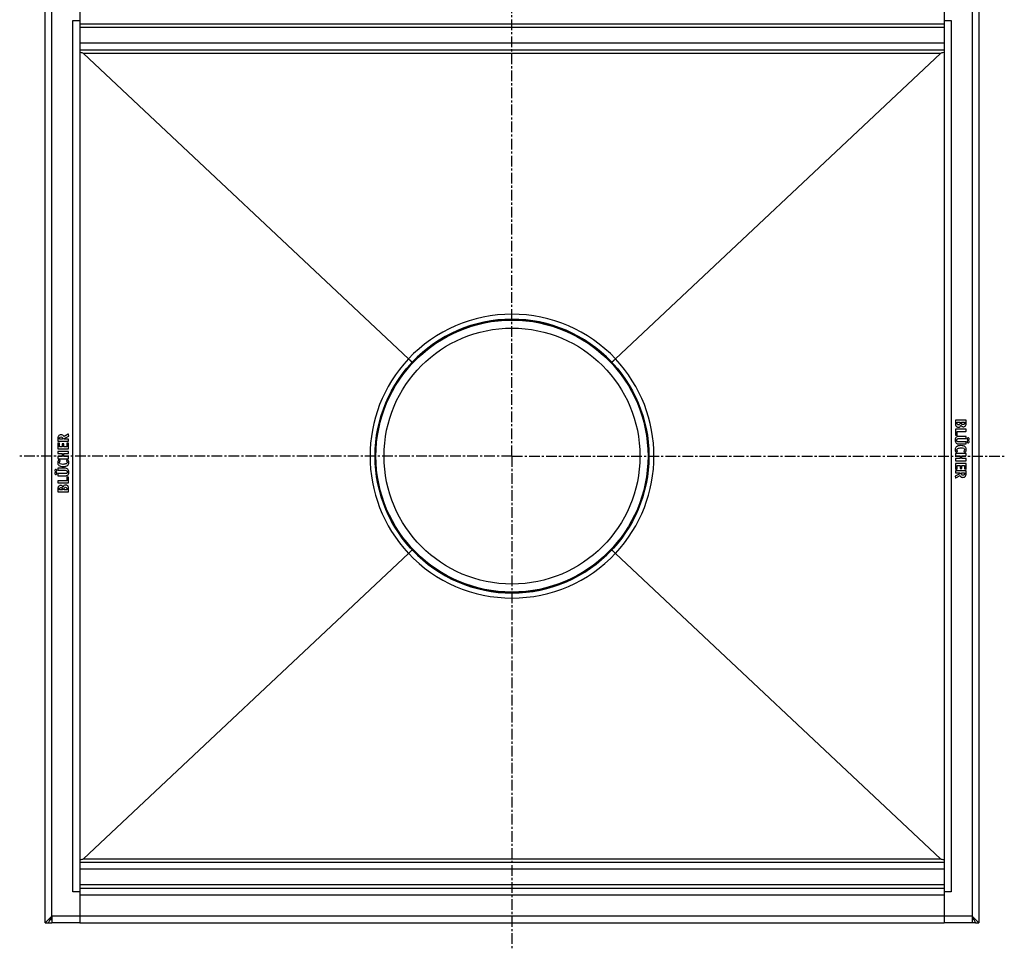
# Model space of a CAD drawing. Units: millimetres. Extents: x -624 to 495, y -556 to 249.
# Drawn here: x -71 to 495, y -556 to -21 of the extents above; entities that cross this region are included whole.
import ezdxf

# ---------------------------------------------------------------- set-up
doc = ezdxf.new("R2010")
doc.units = ezdxf.units.MM
doc.header["$LTSCALE"] = 16.335
doc.linetypes.add('CENTER', pattern=[0.6, 0.375, -0.075, 0.075, -0.075])
doc.layers.get('0').update_dxf_attribs({"linetype": 'CONTINUOUS'})
doc.layers.add('AXES', color=7, linetype='CONTINUOUS')

msp = doc.modelspace()

# ---------------------------------------------------------------- linework, layer by layer
at = {"color": 7, "linetype": 'Continuous'}
for p, q in [((-56.51, -540.96), (-56.51, -3.96)), ((-36.51, -3.96), (-36.51, -540.97)), ((460.49, -3.96), (460.49, -540.97)), ((480.49, -3.96), (480.49, -540.96)), ((-40.51, -21.96), (-36.51, -21.96)), ((460.49, -21.96), (464.49, -21.96)), ((460.49, -23.96), (-36.51, -23.96)), ((460.49, -38.96), (-36.51, -38.96)), ((-34.47, -40.88), (152.48, -216.54)), ((458.45, -40.88), (271.5, -216.54)), ((152.85, -216.89), (152.48, -216.54)), ((271.13, -216.89), (271.5, -216.54)), ((466.91, -252.04), (466.91, -253.57)), ((472.88, -251.86), (467.1, -251.86)), ((467.89, -253.04), (469.59, -253.04)), ((467.89, -253.45), (467.89, -253.04)), ((469.59, -253.04), (469.59, -253.47)), ((470.51, -253.04), (472.16, -253.04)), ((470.51, -253.4), (470.51, -253.04)), ((472.16, -253.04), (472.16, -253.5)), ((473.07, -253.49), (473.07, -252.04)), ((-43.26, -259.88), (-45.6, -261.22)), ((-42.79, -260.78), (-43.02, -259.98)), ((466.91, -257.2), (466.91, -260.17)), ((467.07, -260.38), (467.82, -260.54)), ((472.88, -257.01), (467.1, -257.01)), ((468.03, -258.24), (472.88, -258.24)), ((468.03, -260.38), (468.03, -258.24)), ((473.07, -258.05), (473.07, -257.2)), ((-49.09, -262.3), (-49.09, -263.77)), ((-49.09, -265.1), (-49.09, -268.1)), ((-48.9, -263.96), (-43.14, -263.96)), ((-48.26, -265.11), (-48.87, -264.93)), ((-48.18, -262.75), (-48.18, -262.41)), ((-46.4, -262.75), (-48.18, -262.75)), ((-48.11, -267.05), (-48.11, -265.31)), ((-46.64, -265.55), (-46.64, -267.05)), ((-45.85, -265.37), (-46.45, -265.37)), ((-46.4, -262.51), (-46.4, -262.75)), ((-45.66, -267.05), (-45.66, -265.55)), ((-45.45, -262.28), (-42.89, -261.01)), ((-45.45, -262.75), (-45.45, -262.28)), ((-43.12, -262.75), (-45.45, -262.75)), ((-43.91, -265.17), (-43.91, -267.05)), ((-43.12, -264.98), (-43.72, -264.98)), ((-42.93, -263.77), (-42.93, -262.94)), ((-42.93, -268.1), (-42.93, -265.17)), ((467.93, -260.56), (467.9, -260.56)), ((472.88, -264.32), (468.98, -264.32)), ((472.88, -261.17), (469, -261.17)), ((469, -262.4), (472.88, -262.4)), ((469, -265.5), (472.88, -265.5)), ((473.07, -262.21), (473.07, -261.36)), ((473.07, -265.31), (473.07, -264.5)), ((-49.09, -269.99), (-49.09, -270.85)), ((-48.9, -268.28), (-43.12, -268.28)), ((-43.12, -269.8), (-48.9, -269.8)), ((-48.89, -271.03), (-46.56, -271.03)), ((-46.64, -267.05), (-48.11, -267.05)), ((-46.56, -271.03), (-46.56, -272.71)), ((-43.91, -267.05), (-45.66, -267.05)), ((-45.66, -272.71), (-45.66, -271.03)), ((-45.66, -271.03), (-43.12, -271.03)), ((-42.93, -270.85), (-42.93, -269.99)), ((466.91, -271.17), (466.91, -272.03)), ((472.88, -270.99), (467.1, -270.99)), ((467.45, -270.22), (468.08, -269.86)), ((471.81, -269.85), (472.48, -270.21)), ((473.07, -272.03), (473.07, -271.17)), ((-49.09, -272.9), (-49.09, -273.75)), ((-48.9, -273.94), (-43.12, -273.94)), ((-46.56, -272.71), (-48.89, -272.71)), ((-47.83, -275.08), (-48.5, -274.71)), ((-43.12, -272.71), (-45.66, -272.71)), ((-43.47, -274.7), (-44.1, -275.06)), ((-42.93, -273.75), (-42.93, -272.9)), ((466.91, -274.07), (466.91, -274.94)), ((466.91, -276.83), (466.91, -279.76)), ((467.1, -272.22), (469.64, -272.22)), ((469.64, -273.89), (467.1, -273.89)), ((467.1, -275.13), (472.88, -275.13)), ((472.88, -276.64), (467.1, -276.64)), ((469.64, -272.22), (469.64, -273.89)), ((470.55, -272.22), (472.87, -272.22)), ((470.55, -273.89), (470.55, -272.22)), ((472.87, -273.89), (470.55, -273.89)), ((473.07, -274.94), (473.07, -274.07)), ((473.07, -279.83), (473.07, -276.83)), ((-49.09, -279.62), (-49.09, -280.42)), ((-49.09, -282.71), (-49.09, -283.57)), ((-45.01, -279.43), (-48.9, -279.43)), ((-48.9, -280.6), (-44.99, -280.6)), ((-45.01, -282.53), (-48.9, -282.53)), ((469.44, -282.65), (466.88, -283.92)), ((466.91, -281.16), (466.91, -281.99)), ((467.1, -279.95), (467.7, -279.95)), ((467.1, -282.17), (469.44, -282.17)), ((472.88, -280.97), (467.13, -280.97)), ((467.89, -277.87), (469.64, -277.87)), ((467.89, -279.76), (467.89, -277.87)), ((469.44, -282.17), (469.44, -282.65)), ((469.64, -277.87), (469.64, -279.37)), ((469.83, -279.56), (470.43, -279.56)), ((470.39, -282.17), (472.16, -282.17)), ((470.39, -282.42), (470.39, -282.17)), ((470.62, -277.87), (472.09, -277.87)), ((470.62, -279.37), (470.62, -277.87)), ((472.09, -277.87), (472.09, -279.61)), ((472.16, -282.17), (472.16, -282.52)), ((472.25, -279.81), (472.86, -279.99)), ((473.07, -282.62), (473.07, -281.16)), ((-49.09, -286.87), (-49.09, -287.72)), ((-48.9, -283.76), (-45.01, -283.76)), ((-44.04, -286.68), (-48.9, -286.68)), ((-48.9, -287.91), (-43.12, -287.91)), ((-44.04, -284.55), (-44.04, -286.68)), ((-43.94, -284.37), (-43.92, -284.37)), ((-43.09, -284.55), (-43.84, -284.38)), ((-42.93, -287.72), (-42.93, -284.75)), ((466.78, -284.15), (467, -284.95)), ((467.24, -285.05), (469.59, -283.71)), ((-49.09, -291.43), (-49.09, -292.89)), ((-48.9, -293.07), (-43.12, -293.07)), ((-48.18, -291.89), (-48.18, -291.42)), ((-46.53, -291.89), (-48.18, -291.89)), ((-46.53, -291.52), (-46.53, -291.89)), ((-45.6, -291.89), (-45.6, -291.46)), ((-43.91, -291.89), (-45.6, -291.89)), ((-43.91, -291.48), (-43.91, -291.89)), ((-42.93, -292.89), (-42.93, -291.36)), ((152.85, -328.03), (152.48, -328.38)), ((271.13, -328.03), (271.5, -328.38)), ((-34.47, -504.05), (152.48, -328.38)), ((458.45, -504.05), (271.5, -328.38)), ((-36.51, -505.96), (460.49, -505.96)), ((-36.51, -522.96), (-40.51, -522.96)), ((-36.51, -520.96), (460.49, -520.96)), ((464.49, -522.96), (460.49, -522.96)), ((-56.51, -540.97), (-52.51, -536.97)), ((-54.46, -540.87), (-52.51, -536.97)), ((-52.51, -536.97), (-52.51, -540.97)), ((476.49, -536.97), (478.19, -538.66)), ((476.49, -536.97), (478.49, -540.96)), ((476.49, -536.97), (476.49, -540.97)), ((-56.51, -540.97), (-54.51, -540.97)), ((-54.51, -540.96), (-54.46, -540.87)), ((-54.51, -540.96), (-52.51, -540.96)), ((-54.51, -540.96), (-54.51, -540.97)), ((-54.51, -540.97), (-54.51, -540.96)), ((-54.51, -540.96), (-54.51, -540.96)), ((-54.51, -540.97), (-54.51, -540.97)), ((-53.51, -538.96), (-52.51, -538.96)), ((-53.37, -538.69), (-52.51, -538.69)), ((-36.51, -540.97), (-52.51, -540.97)), ((-36.51, -540.96), (460.49, -540.96)), ((476.49, -540.97), (460.49, -540.97)), ((477.36, -538.69), (476.49, -538.69)), ((477.49, -538.96), (476.49, -538.96)), ((478.49, -540.96), (476.49, -540.96)), ((478.19, -538.66), (480.49, -540.97)), ((478.49, -540.96), (478.49, -540.96)), ((478.49, -540.96), (478.49, -540.97)), ((478.49, -540.97), (478.49, -540.96)), ((478.49, -540.97), (480.49, -540.97))]:
    msp.add_line(p, q, dxfattribs=at)
at = {"color": 9, "linetype": 'Continuous'}
for p, q in [((-52.51, -536.97), (-52.51, -7.96)), ((476.49, -7.96), (476.49, -536.97)), ((-40.51, -522.96), (-40.51, -21.96)), ((464.49, -21.96), (464.49, -522.96)), ((460.49, -25.96), (-36.51, -25.96)), ((460.49, -34.96), (-36.51, -34.96)), ((458.45, -40.88), (-34.47, -40.88)), ((133.24, -272.46), (130.36, -272.46)), ((290.74, -272.46), (293.62, -272.46)), ((-34.47, -504.05), (458.45, -504.05)), ((460.49, -509.96), (-36.51, -509.96)), ((460.49, -518.96), (-36.51, -518.96)), ((460.49, -524.96), (-36.51, -524.96)), ((-36.51, -536.97), (-52.51, -536.97)), ((460.49, -536.96), (-36.51, -536.96)), ((476.49, -536.97), (460.49, -536.97))]:
    msp.add_line(p, q, dxfattribs=at)
at = {"color": 7, "linetype": 'Continuous'}
msp.add_circle((211.99, -272.46), 78.75, dxfattribs=at)
at = {"color": 9, "linetype": 'Continuous'}
for centre, start, end in [((211.99, -272.59), 43.2831, 136.7169), ((212.11, -272.46), 136.8405, 223.1595), ((211.87, -272.46), 316.8405, 43.1595), ((211.99, -272.33), 223.2831, 316.7169)]:
    msp.add_arc(centre, 81.75, start, end, dxfattribs=at)
at = {"color": 7, "linetype": 'Continuous'}
for centre, start, end in [((471.49, -253.82), 270.0695, 295.708), ((-47.51, -291.11), 90.0695, 115.708)]:
    msp.add_arc(centre, 1.76, start, end, dxfattribs=at)
for centre, start_param, end_param in [((-84.13, -40.96), 0.0428, 0.290537), ((508.11, -40.96), 2.851055, 3.098792), ((-84.13, -503.96), -0.290537, -0.0428), ((508.11, -503.96), -3.098792, -2.851055)]:
    msp.add_ellipse(centre, major_axis=(49.7, 0), ratio=0.040241, start_param=start_param, end_param=end_param, dxfattribs=at)
for points, knots in [([(154.61, -218.53), (154.61, -218.53), (154.6, -218.53), (154.6, -218.53), (154.59, -218.51), (154.57, -218.5), (154.56, -218.49), (154.52, -218.46), (154.47, -218.41), (154.4, -218.34), (154.32, -218.27), (154.22, -218.17), (154.06, -218.03), (153.84, -217.82), (153.54, -217.53), (153.2, -217.22), (152.97, -217.01), (152.85, -216.89)], [0, 0, 0, 0, 0.00115, 0.004588, 0.010302, 0.018281, 0.028509, 0.040976, 0.072541, 0.112715, 0.161201, 0.217676, 0.281703, 0.430513, 0.603262, 0.794898, 1, 1, 1, 1]), ([(269.38, -218.53), (269.38, -218.53), (269.38, -218.53), (269.39, -218.53), (269.4, -218.52), (269.41, -218.5), (269.43, -218.49), (269.46, -218.46), (269.51, -218.41), (269.58, -218.35), (269.67, -218.27), (269.77, -218.17), (269.92, -218.03), (270.15, -217.82), (270.45, -217.53), (270.78, -217.22), (271.01, -217.01), (271.13, -216.89)], [0, 0, 0, 0, 0.001153, 0.004592, 0.010306, 0.018283, 0.028511, 0.040977, 0.072541, 0.112714, 0.161199, 0.217675, 0.281701, 0.430512, 0.603261, 0.794897, 1, 1, 1, 1]), ([(154.61, -326.39), (154.61, -326.39), (154.6, -326.4), (154.6, -326.4), (154.59, -326.41), (154.57, -326.42), (154.55, -326.44), (154.52, -326.47), (154.47, -326.52), (154.4, -326.58), (154.32, -326.66), (154.22, -326.75), (154.06, -326.9), (153.84, -327.11), (153.54, -327.39), (153.2, -327.7), (152.97, -327.92), (152.85, -328.03)], [0, 0, 0, 0, 0.001153, 0.004592, 0.010306, 0.018283, 0.028511, 0.040977, 0.072541, 0.112714, 0.161199, 0.217675, 0.281701, 0.430512, 0.603261, 0.794897, 1, 1, 1, 1]), ([(269.38, -326.39), (269.38, -326.39), (269.38, -326.4), (269.39, -326.4), (269.4, -326.41), (269.41, -326.42), (269.43, -326.44), (269.46, -326.47), (269.51, -326.52), (269.58, -326.58), (269.67, -326.66), (269.77, -326.75), (269.92, -326.9), (270.15, -327.11), (270.45, -327.39), (270.78, -327.7), (271.01, -327.92), (271.13, -328.03)], [0, 0, 0, 0, 0.00115, 0.004588, 0.010302, 0.018281, 0.028509, 0.040976, 0.072541, 0.112715, 0.161201, 0.217676, 0.281703, 0.430513, 0.603262, 0.794898, 1, 1, 1, 1])]:
    msp.add_open_spline(points, degree=3, knots=knots, dxfattribs=at)
for points in [[(466.94, -251.89), (466.92, -251.9), (466.91, -251.96), (466.91, -252.04)], [(466.91, -253.57), (466.91, -253.93), (466.92, -254.22), (466.95, -254.42)], [(467.1, -251.86), (467.01, -251.86), (466.96, -251.87), (466.94, -251.89)], [(466.95, -254.42), (466.97, -254.62), (467.03, -254.79), (467.1, -254.93)], [(468.08, -254.31), (467.95, -254.14), (467.89, -253.85), (467.89, -253.45)], [(468.73, -254.57), (468.42, -254.57), (468.2, -254.48), (468.08, -254.31)], [(469.39, -254.32), (469.26, -254.48), (469.03, -254.57), (468.73, -254.57)], [(469.59, -253.47), (469.59, -253.87), (469.52, -254.15), (469.39, -254.32)], [(469.6, -255.5), (469.86, -255.31), (470.04, -255.03), (470.14, -254.67)], [(470.14, -254.67), (470.28, -254.99), (470.46, -255.23), (470.67, -255.36)], [(470.54, -253.83), (470.52, -253.73), (470.51, -253.58), (470.51, -253.4)], [(470.66, -254.09), (470.6, -254.01), (470.56, -253.92), (470.54, -253.83)], [(470.94, -254.31), (470.82, -254.26), (470.73, -254.18), (470.66, -254.09)], [(471.36, -254.38), (471.2, -254.38), (471.06, -254.36), (470.94, -254.31)], [(472.06, -254.03), (471.92, -254.27), (471.69, -254.38), (471.36, -254.38)], [(472.14, -253.82), (472.12, -253.9), (472.1, -253.97), (472.06, -254.03)], [(472.16, -253.5), (472.16, -253.64), (472.16, -253.74), (472.14, -253.82)], [(472.81, -254.95), (472.87, -254.87), (472.9, -254.79), (472.94, -254.71)], [(473.04, -251.89), (473.02, -251.87), (472.96, -251.86), (472.88, -251.86)], [(472.94, -254.71), (472.97, -254.62), (473, -254.53), (473.02, -254.43)], [(473.02, -254.43), (473.04, -254.32), (473.04, -254.19), (473.05, -254.04)], [(473.07, -252.04), (473.07, -251.96), (473.05, -251.9), (473.04, -251.89)], [(473.05, -254.04), (473.06, -253.89), (473.07, -253.71), (473.07, -253.49)], [(-47.32, -260.21), (-48.06, -260.21), (-48.57, -260.47), (-48.85, -260.98)], [(-46.3, -260.45), (-46.56, -260.29), (-46.91, -260.21), (-47.32, -260.21)], [(-43.13, -259.83), (-43.16, -259.83), (-43.21, -259.85), (-43.26, -259.88)], [(-43.02, -259.98), (-43.04, -259.89), (-43.07, -259.83), (-43.13, -259.83)], [(466.94, -257.04), (466.92, -257.06), (466.91, -257.11), (466.91, -257.2)], [(466.91, -260.17), (466.91, -260.25), (466.92, -260.29), (466.94, -260.32)], [(467.1, -257.01), (467.01, -257.01), (466.96, -257.02), (466.94, -257.04)], [(466.94, -260.32), (466.96, -260.34), (467, -260.36), (467.07, -260.38)], [(467.1, -254.93), (467.15, -255.06), (467.24, -255.17), (467.35, -255.28)], [(467.35, -255.28), (467.46, -255.39), (467.58, -255.48), (467.72, -255.56)], [(467.72, -255.56), (467.85, -255.63), (468, -255.69), (468.16, -255.73)], [(467.93, -260.56), (467.99, -260.56), (468.03, -260.5), (468.03, -260.38)], [(468.16, -255.73), (468.32, -255.77), (468.48, -255.8), (468.65, -255.8)], [(468.65, -255.8), (469.03, -255.8), (469.35, -255.7), (469.6, -255.5)], [(470.67, -255.36), (470.89, -255.5), (471.16, -255.58), (471.49, -255.58)], [(472.25, -255.4), (472.49, -255.29), (472.68, -255.14), (472.81, -254.95)], [(473.04, -257.04), (473.02, -257.02), (472.96, -257.01), (472.88, -257.01)], [(472.88, -258.24), (472.96, -258.24), (473.02, -258.23), (473.04, -258.21)], [(473.07, -257.2), (473.07, -257.11), (473.05, -257.06), (473.04, -257.04)], [(473.04, -258.21), (473.05, -258.19), (473.07, -258.14), (473.07, -258.05)], [(-49.03, -261.5), (-49.07, -261.7), (-49.09, -261.97), (-49.09, -262.3)], [(-49.09, -263.77), (-49.09, -263.86), (-49.07, -263.91), (-49.05, -263.93)], [(-48.99, -264.92), (-49.05, -264.92), (-49.09, -264.98), (-49.09, -265.1)], [(-49.05, -263.93), (-49.03, -263.95), (-48.98, -263.96), (-48.9, -263.96)], [(-48.85, -260.98), (-48.94, -261.14), (-49, -261.31), (-49.03, -261.5)], [(-48.87, -264.93), (-48.93, -264.93), (-48.97, -264.92), (-48.99, -264.92)], [(-48.14, -265.18), (-48.15, -265.15), (-48.2, -265.13), (-48.26, -265.11)], [(-48.18, -262.41), (-48.18, -262.04), (-48.12, -261.79), (-47.99, -261.65)], [(-48.11, -265.31), (-48.11, -265.25), (-48.12, -265.2), (-48.14, -265.18)], [(-47.99, -261.65), (-47.87, -261.51), (-47.65, -261.44), (-47.33, -261.44)], [(-47.33, -261.44), (-46.99, -261.44), (-46.74, -261.52), (-46.61, -261.68)], [(-46.6, -265.4), (-46.62, -265.42), (-46.64, -265.47), (-46.64, -265.55)], [(-46.61, -261.68), (-46.47, -261.84), (-46.4, -262.11), (-46.4, -262.51)], [(-46.45, -265.37), (-46.53, -265.37), (-46.58, -265.38), (-46.6, -265.4)], [(-45.6, -261.22), (-45.79, -260.86), (-46.03, -260.61), (-46.3, -260.45)], [(-45.68, -265.4), (-45.7, -265.38), (-45.76, -265.37), (-45.85, -265.37)], [(-45.66, -265.55), (-45.66, -265.47), (-45.67, -265.42), (-45.68, -265.4)], [(-43.87, -265.02), (-43.89, -265.03), (-43.91, -265.09), (-43.91, -265.17)], [(-43.72, -264.98), (-43.8, -264.98), (-43.85, -265), (-43.87, -265.02)], [(-43.14, -263.96), (-43.04, -263.96), (-42.97, -263.95), (-42.96, -263.93)], [(-42.96, -262.79), (-42.97, -262.77), (-43.03, -262.75), (-43.12, -262.75)], [(-42.96, -265.02), (-42.97, -265), (-43.03, -264.98), (-43.12, -264.98)], [(-42.93, -262.94), (-42.93, -262.86), (-42.94, -262.81), (-42.96, -262.79)], [(-42.96, -263.93), (-42.94, -263.91), (-42.93, -263.86), (-42.93, -263.77)], [(-42.93, -265.17), (-42.93, -265.09), (-42.94, -265.03), (-42.96, -265.02)], [(-42.89, -261.01), (-42.81, -260.97), (-42.77, -260.92), (-42.77, -260.88)], [(-42.78, -260.86), (-42.78, -260.85), (-42.78, -260.82), (-42.79, -260.78)], [(-42.77, -260.88), (-42.77, -260.88), (-42.78, -260.87), (-42.78, -260.86)], [(467.54, -261.48), (467.02, -261.81), (466.76, -262.39), (466.76, -263.23)], [(466.76, -263.23), (466.76, -263.62), (466.81, -263.96), (466.92, -264.25)], [(466.92, -264.25), (467.02, -264.54), (467.18, -264.79), (467.41, -265.01)], [(467.41, -265.01), (467.6, -265.18), (467.82, -265.32), (468.05, -265.39)], [(468.13, -261.24), (467.91, -261.29), (467.71, -261.37), (467.54, -261.48)], [(467.74, -263.32), (467.74, -262.98), (467.84, -262.73), (468.04, -262.58)], [(468.02, -264.09), (467.83, -263.94), (467.74, -263.68), (467.74, -263.32)], [(467.82, -260.54), (467.86, -260.55), (467.89, -260.56), (467.9, -260.56)], [(468.98, -264.32), (468.53, -264.32), (468.21, -264.24), (468.02, -264.09)], [(468.04, -262.58), (468.1, -262.54), (468.14, -262.51), (468.19, -262.49)], [(468.05, -265.39), (468.29, -265.46), (468.6, -265.5), (469, -265.5)], [(469, -261.17), (468.64, -261.17), (468.35, -261.19), (468.13, -261.24)], [(468.19, -262.49), (468.24, -262.46), (468.29, -262.45), (468.37, -262.44)], [(468.37, -262.44), (468.44, -262.42), (468.53, -262.41), (468.63, -262.41)], [(468.63, -262.41), (468.73, -262.4), (468.85, -262.4), (469, -262.4)], [(473.04, -261.2), (473.02, -261.18), (472.96, -261.17), (472.88, -261.17)], [(472.88, -262.4), (472.96, -262.4), (473.02, -262.38), (473.04, -262.37)], [(473.04, -264.35), (473.02, -264.33), (472.96, -264.32), (472.88, -264.32)], [(472.88, -265.5), (472.96, -265.5), (473.02, -265.48), (473.04, -265.46)], [(473.07, -261.36), (473.07, -261.27), (473.05, -261.22), (473.04, -261.2)], [(473.04, -262.37), (473.05, -262.35), (473.07, -262.29), (473.07, -262.21)], [(473.07, -264.5), (473.07, -264.42), (473.05, -264.37), (473.04, -264.35)], [(473.04, -265.46), (473.05, -265.45), (473.07, -265.39), (473.07, -265.31)], [(473.83, -262.06), (473.7, -262.19), (473.64, -262.34), (473.64, -262.52)], [(473.64, -262.52), (473.64, -262.69), (473.7, -262.84), (473.83, -262.97)], [(473.83, -263.7), (473.7, -263.83), (473.64, -263.98), (473.64, -264.16)], [(473.64, -264.16), (473.64, -264.33), (473.7, -264.48), (473.83, -264.61)], [(474.28, -261.88), (474.1, -261.88), (473.95, -261.93), (473.83, -262.06)], [(473.83, -262.97), (473.95, -263.09), (474.1, -263.16), (474.28, -263.16)], [(474.28, -263.51), (474.1, -263.51), (473.95, -263.58), (473.83, -263.7)], [(473.83, -264.61), (473.95, -264.74), (474.1, -264.8), (474.28, -264.8)], [(474.72, -262.07), (474.6, -261.94), (474.45, -261.88), (474.28, -261.88)], [(474.28, -263.16), (474.45, -263.16), (474.6, -263.09), (474.72, -262.97)], [(474.73, -263.7), (474.61, -263.58), (474.45, -263.51), (474.28, -263.51)], [(474.28, -264.8), (474.45, -264.8), (474.61, -264.74), (474.73, -264.61)], [(474.91, -262.53), (474.91, -262.35), (474.85, -262.19), (474.72, -262.07)], [(474.72, -262.97), (474.85, -262.84), (474.91, -262.7), (474.91, -262.53)], [(474.92, -264.17), (474.92, -263.98), (474.86, -263.83), (474.73, -263.7)], [(474.73, -264.61), (474.86, -264.48), (474.92, -264.34), (474.92, -264.17)], [(-49.09, -268.1), (-49.09, -268.18), (-49.07, -268.24), (-49.05, -268.26)], [(-49.05, -269.84), (-49.07, -269.86), (-49.09, -269.91), (-49.09, -269.99)], [(-49.09, -270.85), (-49.09, -270.93), (-49.07, -270.99), (-49.05, -271)], [(-49.05, -268.26), (-49.03, -268.27), (-48.98, -268.28), (-48.9, -268.28)], [(-48.9, -269.8), (-48.98, -269.8), (-49.03, -269.82), (-49.05, -269.84)], [(-49.05, -271), (-49.03, -271.02), (-48.98, -271.03), (-48.89, -271.03)], [(-43.12, -268.28), (-43.03, -268.28), (-42.97, -268.27), (-42.96, -268.26)], [(-42.96, -269.84), (-42.97, -269.82), (-43.03, -269.8), (-43.12, -269.8)], [(-43.12, -271.03), (-43.03, -271.03), (-42.97, -271.02), (-42.96, -271)], [(-42.96, -268.26), (-42.94, -268.24), (-42.93, -268.18), (-42.93, -268.1)], [(-42.93, -269.99), (-42.93, -269.91), (-42.94, -269.86), (-42.96, -269.84)], [(-42.96, -271), (-42.94, -270.99), (-42.93, -270.94), (-42.93, -270.85)], [(467.37, -267.2), (466.96, -267.56), (466.76, -268.08), (466.76, -268.75)], [(466.76, -268.75), (466.76, -269.24), (466.88, -269.67), (467.13, -270.05)], [(466.94, -271.01), (466.92, -271.03), (466.91, -271.08), (466.91, -271.17)], [(467.1, -270.99), (467.01, -270.99), (466.96, -270.99), (466.94, -271.01)], [(467.13, -270.05), (467.22, -270.18), (467.3, -270.25), (467.37, -270.25)], [(468.49, -266.62), (468.03, -266.75), (467.66, -266.94), (467.37, -267.2)], [(467.37, -270.25), (467.39, -270.25), (467.42, -270.24), (467.45, -270.22)], [(467.8, -268.88), (467.8, -268.7), (467.84, -268.55), (467.92, -268.41)], [(467.86, -269.27), (467.82, -269.16), (467.8, -269.03), (467.8, -268.88)], [(468.12, -269.69), (468, -269.52), (467.91, -269.38), (467.86, -269.27)], [(467.92, -268.41), (468, -268.26), (468.12, -268.15), (468.26, -268.07)], [(468.08, -269.86), (468.13, -269.83), (468.16, -269.8), (468.16, -269.78)], [(468.16, -269.78), (468.16, -269.76), (468.14, -269.74), (468.12, -269.69)], [(468.26, -268.07), (468.69, -267.84), (469.36, -267.73), (470.26, -267.73)], [(470.08, -266.42), (469.48, -266.42), (468.95, -266.49), (468.49, -266.62)], [(471.5, -266.59), (471.11, -266.48), (470.64, -266.42), (470.08, -266.42)], [(470.26, -267.73), (471.54, -267.73), (472.18, -268.07), (472.18, -268.76)], [(472.51, -267.14), (472.23, -266.89), (471.89, -266.7), (471.5, -266.59)], [(471.76, -269.67), (471.74, -269.7), (471.74, -269.73), (471.74, -269.76)], [(471.74, -269.76), (471.74, -269.79), (471.76, -269.82), (471.81, -269.85)], [(471.9, -269.48), (471.82, -269.58), (471.78, -269.65), (471.76, -269.67)], [(472.18, -268.76), (472.18, -269), (472.08, -269.24), (471.9, -269.48)], [(472.48, -270.21), (472.49, -270.22), (472.52, -270.23), (472.55, -270.23)], [(473.04, -267.82), (472.91, -267.56), (472.74, -267.33), (472.51, -267.14)], [(472.55, -270.23), (472.6, -270.23), (472.68, -270.17), (472.77, -270.04)], [(472.77, -270.04), (472.91, -269.84), (473.03, -269.62), (473.1, -269.39)], [(473.04, -271.01), (473.02, -270.99), (472.96, -270.99), (472.88, -270.99)], [(473.22, -268.69), (473.22, -268.38), (473.16, -268.09), (473.04, -267.82)], [(473.07, -271.17), (473.07, -271.08), (473.05, -271.03), (473.04, -271.01)], [(473.1, -269.39), (473.18, -269.15), (473.22, -268.92), (473.22, -268.69)], [(-49.12, -275.54), (-49.2, -275.77), (-49.24, -276.01), (-49.24, -276.24)], [(-49.24, -276.24), (-49.24, -276.54), (-49.18, -276.83), (-49.05, -277.1)], [(-48.78, -274.88), (-48.93, -275.09), (-49.04, -275.31), (-49.12, -275.54)], [(-49.05, -272.75), (-49.07, -272.76), (-49.09, -272.82), (-49.09, -272.9)], [(-49.09, -273.75), (-49.09, -273.84), (-49.07, -273.9), (-49.05, -273.91)], [(-48.89, -272.71), (-48.98, -272.71), (-49.03, -272.73), (-49.05, -272.75)], [(-49.05, -273.91), (-49.03, -273.93), (-48.98, -273.94), (-48.9, -273.94)], [(-49.05, -277.1), (-48.93, -277.37), (-48.76, -277.6), (-48.53, -277.79)], [(-48.57, -274.7), (-48.62, -274.7), (-48.69, -274.76), (-48.78, -274.88)], [(-48.5, -274.71), (-48.5, -274.7), (-48.53, -274.7), (-48.57, -274.7)], [(-48.2, -276.17), (-48.2, -275.93), (-48.1, -275.68), (-47.92, -275.44)], [(-46.28, -277.2), (-47.55, -277.2), (-48.2, -276.86), (-48.2, -276.17)], [(-47.92, -275.44), (-47.84, -275.34), (-47.8, -275.28), (-47.78, -275.25)], [(-47.76, -275.17), (-47.76, -275.14), (-47.78, -275.11), (-47.83, -275.08)], [(-47.78, -275.25), (-47.76, -275.22), (-47.76, -275.2), (-47.76, -275.17)], [(-44.27, -276.85), (-44.71, -277.08), (-45.38, -277.2), (-46.28, -277.2)], [(-43.93, -276.52), (-44.01, -276.66), (-44.13, -276.78), (-44.27, -276.85)], [(-44.1, -275.06), (-44.15, -275.1), (-44.18, -275.13), (-44.18, -275.14)], [(-44.18, -275.14), (-44.18, -275.16), (-44.16, -275.19), (-44.14, -275.23)], [(-44.14, -275.23), (-44.01, -275.4), (-43.92, -275.55), (-43.88, -275.66)], [(-43.82, -276.04), (-43.82, -276.22), (-43.85, -276.37), (-43.93, -276.52)], [(-43.88, -275.66), (-43.84, -275.76), (-43.82, -275.9), (-43.82, -276.04)], [(-43.39, -274.68), (-43.4, -274.68), (-43.43, -274.68), (-43.47, -274.7)], [(-43.15, -274.88), (-43.23, -274.75), (-43.31, -274.68), (-43.39, -274.68)], [(-43.38, -277.72), (-42.97, -277.36), (-42.78, -276.85), (-42.78, -276.18)], [(-42.78, -276.18), (-42.78, -275.68), (-42.9, -275.25), (-43.15, -274.88)], [(-42.96, -272.75), (-42.97, -272.73), (-43.03, -272.71), (-43.12, -272.71)], [(-43.12, -273.94), (-43.03, -273.94), (-42.97, -273.93), (-42.96, -273.91)], [(-42.93, -272.9), (-42.93, -272.82), (-42.94, -272.76), (-42.96, -272.75)], [(-42.96, -273.91), (-42.94, -273.9), (-42.93, -273.84), (-42.93, -273.75)], [(466.91, -272.03), (466.91, -272.11), (466.92, -272.16), (466.94, -272.18)], [(466.94, -273.92), (466.92, -273.94), (466.91, -273.98), (466.91, -274.07)], [(466.91, -274.94), (466.91, -275.02), (466.92, -275.07), (466.94, -275.09)], [(466.94, -276.67), (466.92, -276.69), (466.91, -276.74), (466.91, -276.83)], [(466.94, -272.18), (466.96, -272.2), (467.01, -272.22), (467.1, -272.22)], [(467.1, -273.89), (467.01, -273.89), (466.96, -273.9), (466.94, -273.92)], [(466.94, -275.09), (466.96, -275.11), (467.01, -275.13), (467.1, -275.13)], [(467.1, -276.64), (467.01, -276.64), (466.96, -276.65), (466.94, -276.67)], [(472.87, -272.22), (472.96, -272.22), (473.02, -272.2), (473.04, -272.18)], [(473.04, -273.92), (473.02, -273.9), (472.96, -273.89), (472.87, -273.89)], [(472.88, -275.13), (472.96, -275.13), (473.02, -275.11), (473.04, -275.09)], [(473.04, -276.67), (473.02, -276.65), (472.96, -276.64), (472.88, -276.64)], [(473.04, -272.18), (473.05, -272.16), (473.07, -272.11), (473.07, -272.03)], [(473.07, -274.07), (473.07, -273.99), (473.05, -273.94), (473.04, -273.92)], [(473.04, -275.09), (473.05, -275.07), (473.07, -275.02), (473.07, -274.94)], [(473.07, -276.83), (473.07, -276.74), (473.05, -276.69), (473.04, -276.67)], [(-50.75, -280.32), (-50.88, -280.44), (-50.94, -280.59), (-50.94, -280.76)], [(-50.94, -280.76), (-50.94, -280.94), (-50.88, -281.1), (-50.75, -281.22)], [(-50.74, -281.96), (-50.87, -282.09), (-50.93, -282.23), (-50.93, -282.4)], [(-50.93, -282.4), (-50.93, -282.58), (-50.87, -282.73), (-50.74, -282.86)], [(-50.3, -280.13), (-50.47, -280.13), (-50.62, -280.19), (-50.75, -280.32)], [(-50.75, -281.22), (-50.62, -281.35), (-50.47, -281.41), (-50.3, -281.41)], [(-50.29, -281.77), (-50.46, -281.77), (-50.61, -281.83), (-50.74, -281.96)], [(-50.74, -282.86), (-50.61, -282.98), (-50.47, -283.05), (-50.3, -283.05)], [(-49.84, -280.32), (-49.97, -280.19), (-50.12, -280.13), (-50.3, -280.13)], [(-50.3, -281.41), (-50.12, -281.41), (-49.97, -281.35), (-49.84, -281.22)], [(-50.3, -283.05), (-50.12, -283.05), (-49.97, -282.99), (-49.84, -282.87)], [(-49.84, -281.96), (-49.97, -281.83), (-50.11, -281.77), (-50.29, -281.77)], [(-49.65, -280.77), (-49.65, -280.59), (-49.72, -280.44), (-49.84, -280.32)], [(-49.84, -281.22), (-49.72, -281.1), (-49.65, -280.94), (-49.65, -280.77)], [(-49.65, -282.41), (-49.65, -282.24), (-49.72, -282.09), (-49.84, -281.96)], [(-49.84, -282.87), (-49.72, -282.74), (-49.65, -282.59), (-49.65, -282.41)], [(-49.05, -279.46), (-49.07, -279.48), (-49.09, -279.54), (-49.09, -279.62)], [(-49.09, -280.42), (-49.09, -280.5), (-49.07, -280.56), (-49.05, -280.58)], [(-49.05, -282.56), (-49.07, -282.58), (-49.09, -282.63), (-49.09, -282.71)], [(-48.9, -279.43), (-48.98, -279.43), (-49.03, -279.45), (-49.05, -279.46)], [(-49.05, -280.58), (-49.03, -280.59), (-48.98, -280.6), (-48.9, -280.6)], [(-48.9, -282.53), (-48.98, -282.53), (-49.03, -282.54), (-49.05, -282.56)], [(-48.53, -277.79), (-48.24, -278.04), (-47.9, -278.22), (-47.52, -278.33)], [(-47.52, -278.33), (-47.12, -278.45), (-46.65, -278.5), (-46.1, -278.5)], [(-46.1, -278.5), (-45.5, -278.5), (-44.97, -278.44), (-44.51, -278.31)], [(-44.07, -279.54), (-44.3, -279.46), (-44.62, -279.43), (-45.01, -279.43)], [(-44.64, -282.52), (-44.74, -282.53), (-44.87, -282.53), (-45.01, -282.53)], [(-44.99, -280.6), (-44.54, -280.6), (-44.23, -280.68), (-44.03, -280.84)], [(-44.38, -282.49), (-44.45, -282.51), (-44.54, -282.52), (-44.64, -282.52)], [(-44.51, -278.31), (-44.05, -278.18), (-43.67, -277.98), (-43.38, -277.72)], [(-44.2, -282.44), (-44.26, -282.46), (-44.31, -282.48), (-44.38, -282.49)], [(-44.06, -282.34), (-44.11, -282.38), (-44.16, -282.42), (-44.2, -282.44)], [(-43.43, -279.92), (-43.62, -279.74), (-43.84, -279.61), (-44.07, -279.54)], [(-43.75, -281.61), (-43.75, -281.95), (-43.85, -282.19), (-44.06, -282.34)], [(-44.03, -280.84), (-43.84, -280.99), (-43.75, -281.25), (-43.75, -281.61)], [(-43.56, -283.45), (-43.04, -283.12), (-42.78, -282.53), (-42.78, -281.7)], [(-42.93, -280.68), (-43.04, -280.39), (-43.2, -280.14), (-43.43, -279.92)], [(-42.78, -281.7), (-42.78, -281.3), (-42.83, -280.96), (-42.93, -280.68)], [(466.91, -279.76), (466.91, -279.84), (466.92, -279.89), (466.94, -279.91)], [(466.94, -281), (466.92, -281.02), (466.91, -281.07), (466.91, -281.16)], [(466.91, -281.99), (466.91, -282.07), (466.92, -282.12), (466.94, -282.14)], [(466.94, -279.91), (466.96, -279.93), (467.01, -279.95), (467.1, -279.95)], [(467.13, -280.97), (467.02, -280.97), (466.96, -280.98), (466.94, -281)], [(466.94, -282.14), (466.96, -282.16), (467.01, -282.17), (467.1, -282.17)], [(467.7, -279.95), (467.78, -279.95), (467.84, -279.93), (467.85, -279.91)], [(467.85, -279.91), (467.87, -279.89), (467.89, -279.84), (467.89, -279.76)], [(469.64, -279.37), (469.64, -279.45), (469.65, -279.51), (469.67, -279.53)], [(469.67, -279.53), (469.69, -279.54), (469.74, -279.56), (469.83, -279.56)], [(470.59, -283.25), (470.45, -283.09), (470.39, -282.81), (470.39, -282.42)], [(470.43, -279.56), (470.51, -279.56), (470.57, -279.54), (470.58, -279.53)], [(470.58, -279.53), (470.6, -279.51), (470.62, -279.45), (470.62, -279.37)], [(472.16, -282.52), (472.16, -282.88), (472.1, -283.13), (471.98, -283.27)], [(472.09, -279.61), (472.09, -279.68), (472.1, -279.72), (472.12, -279.75)], [(472.12, -279.75), (472.14, -279.78), (472.18, -279.79), (472.25, -279.81)], [(472.86, -279.99), (472.91, -280), (472.96, -280.01), (472.97, -280.01)], [(473.04, -281), (473.02, -280.98), (472.96, -280.97), (472.88, -280.97)], [(472.97, -280.01), (473.04, -280.01), (473.07, -279.95), (473.07, -279.83)], [(473.02, -283.42), (473.05, -283.22), (473.07, -282.96), (473.07, -282.62)], [(473.07, -281.16), (473.07, -281.07), (473.05, -281.02), (473.04, -281)], [(-49.09, -283.57), (-49.09, -283.66), (-49.07, -283.71), (-49.05, -283.73)], [(-49.05, -286.72), (-49.07, -286.74), (-49.09, -286.79), (-49.09, -286.87)], [(-49.09, -287.72), (-49.09, -287.81), (-49.07, -287.87), (-49.05, -287.89)], [(-49.05, -283.73), (-49.03, -283.75), (-48.98, -283.76), (-48.9, -283.76)], [(-48.9, -286.68), (-48.98, -286.68), (-49.03, -286.7), (-49.05, -286.72)], [(-49.05, -287.89), (-49.03, -287.9), (-48.98, -287.91), (-48.9, -287.91)], [(-45.01, -283.76), (-44.65, -283.76), (-44.36, -283.74), (-44.15, -283.69)], [(-44.15, -283.69), (-43.92, -283.64), (-43.73, -283.56), (-43.56, -283.45)], [(-43.94, -284.37), (-44.01, -284.37), (-44.04, -284.43), (-44.04, -284.55)], [(-43.84, -284.38), (-43.88, -284.38), (-43.91, -284.37), (-43.92, -284.37)], [(-43.12, -287.91), (-43.03, -287.91), (-42.97, -287.9), (-42.96, -287.89)], [(-42.96, -284.61), (-42.97, -284.59), (-43.02, -284.56), (-43.09, -284.55)], [(-42.93, -284.75), (-42.93, -284.68), (-42.94, -284.64), (-42.96, -284.61)], [(-42.96, -287.89), (-42.94, -287.87), (-42.93, -287.81), (-42.93, -287.72)], [(466.88, -283.92), (466.8, -283.96), (466.75, -284.01), (466.75, -284.04)], [(466.75, -284.04), (466.75, -284.05), (466.76, -284.06), (466.76, -284.07)], [(466.76, -284.07), (466.76, -284.08), (466.76, -284.11), (466.78, -284.15)], [(467, -284.95), (467.02, -285.04), (467.06, -285.09), (467.11, -285.09)], [(467.11, -285.09), (467.15, -285.09), (467.19, -285.08), (467.24, -285.05)], [(469.59, -283.71), (469.78, -284.07), (470.01, -284.32), (470.28, -284.48)], [(470.28, -284.48), (470.55, -284.63), (470.89, -284.72), (471.3, -284.72)], [(471.31, -283.49), (470.97, -283.49), (470.73, -283.4), (470.59, -283.25)], [(471.3, -284.72), (472.04, -284.72), (472.55, -284.45), (472.83, -283.95)], [(471.98, -283.27), (471.85, -283.41), (471.64, -283.49), (471.31, -283.49)], [(472.83, -283.95), (472.92, -283.79), (472.98, -283.62), (473.02, -283.42)], [(-49.07, -290.89), (-49.08, -291.04), (-49.09, -291.22), (-49.09, -291.43)], [(-49.09, -292.89), (-49.09, -292.97), (-49.07, -293.02), (-49.05, -293.04)], [(-49.03, -290.5), (-49.05, -290.61), (-49.06, -290.73), (-49.07, -290.89)], [(-49.05, -293.04), (-49.03, -293.06), (-48.98, -293.07), (-48.9, -293.07)], [(-48.95, -290.22), (-48.99, -290.3), (-49.02, -290.39), (-49.03, -290.5)], [(-48.83, -289.98), (-48.88, -290.06), (-48.92, -290.14), (-48.95, -290.22)], [(-48.27, -289.52), (-48.5, -289.64), (-48.69, -289.79), (-48.83, -289.98)], [(-48.18, -291.42), (-48.18, -291.29), (-48.17, -291.18), (-48.16, -291.11)], [(-48.16, -291.11), (-48.14, -291.03), (-48.12, -290.96), (-48.08, -290.9)], [(-48.08, -290.9), (-47.94, -290.66), (-47.71, -290.54), (-47.37, -290.54)], [(-46.69, -289.56), (-46.91, -289.42), (-47.18, -289.35), (-47.51, -289.35)], [(-47.37, -290.54), (-47.22, -290.54), (-47.08, -290.57), (-46.96, -290.62)], [(-46.96, -290.62), (-46.83, -290.67), (-46.74, -290.74), (-46.68, -290.83)], [(-46.15, -290.26), (-46.3, -289.93), (-46.48, -289.7), (-46.69, -289.56)], [(-46.68, -290.83), (-46.62, -290.91), (-46.57, -291), (-46.56, -291.1)], [(-46.56, -291.1), (-46.54, -291.2), (-46.53, -291.34), (-46.53, -291.52)], [(-45.62, -289.42), (-45.87, -289.62), (-46.05, -289.9), (-46.15, -290.26)], [(-44.67, -289.13), (-45.05, -289.13), (-45.36, -289.22), (-45.62, -289.42)], [(-45.6, -291.46), (-45.6, -291.06), (-45.53, -290.78), (-45.4, -290.61)], [(-45.4, -290.61), (-45.27, -290.45), (-45.05, -290.36), (-44.74, -290.36)], [(-44.74, -290.36), (-44.44, -290.36), (-44.22, -290.45), (-44.1, -290.62)], [(-44.18, -289.19), (-44.34, -289.15), (-44.5, -289.13), (-44.67, -289.13)], [(-43.74, -289.37), (-43.87, -289.3), (-44.01, -289.23), (-44.18, -289.19)], [(-44.1, -290.62), (-43.97, -290.79), (-43.91, -291.07), (-43.91, -291.48)], [(-43.37, -289.65), (-43.48, -289.54), (-43.59, -289.45), (-43.74, -289.37)], [(-43.11, -289.99), (-43.17, -289.87), (-43.26, -289.75), (-43.37, -289.65)], [(-43.12, -293.07), (-43.03, -293.07), (-42.97, -293.06), (-42.96, -293.04)], [(-42.96, -290.51), (-42.99, -290.31), (-43.04, -290.14), (-43.11, -289.99)], [(-42.93, -291.36), (-42.93, -290.99), (-42.94, -290.71), (-42.96, -290.51)], [(-42.96, -293.04), (-42.94, -293.02), (-42.93, -292.97), (-42.93, -292.89)]]:
    msp.add_open_spline(points, degree=3, dxfattribs=at)
at = {"layer": 'AXES', "color": 7, "linetype": 'CENTER'}
for q in [(211.99, 10.6), (-71.08, -272.46), (211.99, -555.53), (495.06, -272.46)]:
    msp.add_line((211.99, -272.46), q, dxfattribs=at)
at = {"layer": 'AXES', "color": 9, "linetype": 'Continuous'}
msp.add_circle((211.99, -272.46), 78.22, dxfattribs=at)
at = {"layer": 'AXES', "color": 7, "linetype": 'Continuous'}
msp.add_circle((211.99, -272.46), 73.59, dxfattribs=at)
for start, end in [(43.4223, 136.7787), (136.9565, 178.1172), (181.8537, 223.0435), (223.4223, 316.7787)]:
    msp.add_arc((211.99, -272.46), 78.75, start, end, dxfattribs=at)

doc.saveas('drawing.dxf')
